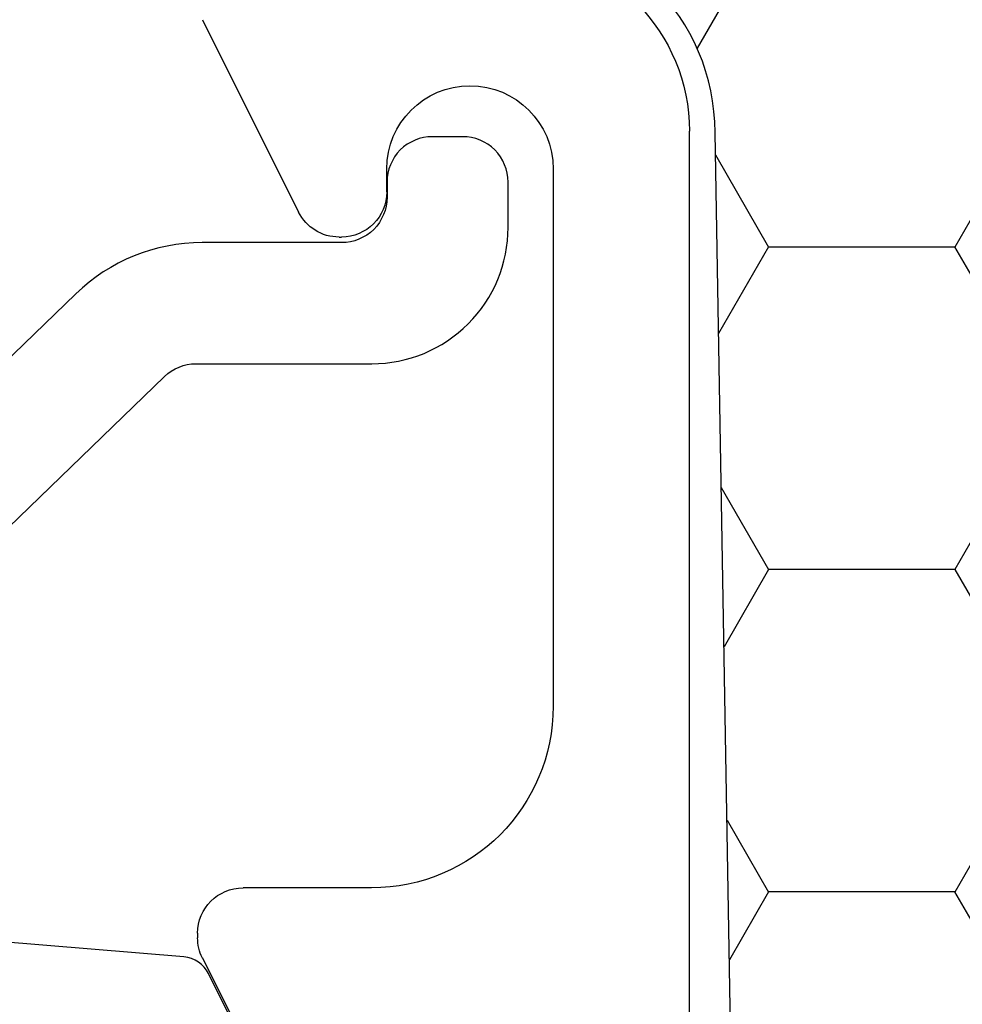
# Model space of a CAD drawing. Units: inches. Extents: x 199 to 453, y 2022 to 2256.
# Drawn here: x 226 to 227, y 2029 to 2030 of the extents above; entities that cross this region are included whole.
import ezdxf

# ---------------------------------------------------------------- set-up
doc = ezdxf.new("R2010")
doc.units = ezdxf.units.IN
doc.header["$LTSCALE"] = 0.25
doc.header["$MEASUREMENT"] = 0
doc.layers.add('1', color=7, linetype='Continuous')
doc.layers.add('OBJECT', color=7, linetype='Continuous')

# ---------------------------------------------------------------- blocks, each defined once
blk = doc.blocks.new('CLOSED BACK')
at = {"layer": 'OBJECT'}
for p, q in [((-56.61671, 50.51203), (-56.61379, 50.51203)), ((-57.22038, 50.50887), (-57.09329, 50.44533)), ((-56.60038, 50.50887), (-56.47329, 50.44533)), ((-56.64671, 50.39703), (-56.64671, 50.48203)), ((-57.07671, 50.41849), (-57.07671, 50.41703)), ((-57.10671, 50.38703), (-57.12171, 50.38703)), ((-57.12171, 50.27703), (-56.76671, 50.27703)), ((-56.35671, 50.18703), (-57.14676, 50.18703))]:
    blk.add_line(p, q, dxfattribs=at)
for centre, radius, start, end in [((-56.61671, 50.48203), 0.03, 90, 180), ((-56.61379, 50.48203), 0.03, 63.43495, 90), ((-57.10671, 50.41849), 0.03, 360, 63.43495), ((-57.10671, 50.41703), 0.03, 270, 0), ((-56.76671, 50.39703), 0.12, 270, 0), ((-57.12171, 50.33203), 0.055, 90, 270), ((-57.14676, 50.30703), 0.12, 181.19375, 270)]:
    blk.add_arc(centre, radius, start, end, dxfattribs=at)

msp = doc.modelspace()

# ---------------------------------------------------------------- hatches: boundary and pattern name
at = {"layer": '1', "linetype": 'Continuous'}
h = msp.add_hatch(dxfattribs=at)
h.set_pattern_fill('HONEY', color=256, scale=0.984252, angle=540, style=0)
h.set_pattern_definition([(180, (-168.7226, 1766.60574), (-0.184547244, -0.1065484), [0.1230315, -0.24606299]), (300, (-168.7226, 1766.60574), (0.184547244, -0.1065484), [0.1230315, -0.24606299]), (240, (-168.7226, 1766.60574), (-1e-16, -0.213096802), [-0.24606299, 0.1230315])])
h.paths.add_polyline_path([(227.36343, 2029.84509, 0.198912), (227.39894, 2029.75935), (227.48122, 2029.67707, -0.20557), (227.49905, 2029.63055), (227.49905, 2028.8317, -0.192271), (227.47998, 2028.78892), (227.39894, 2028.70788, 0.198912), (227.36343, 2028.62214), (227.36343, 2027.9155), (227.36343, 2027.88057), (227.17778, 2027.88057), (226.86304, 2028.00929, -0.29981), (226.81955, 2028.07286), (226.78843, 2029.856, 0.413827), (226.65103, 2029.99322), (226.65083, 2029.99322, -0.414214), (226.55343, 2030.09062), (226.55343, 2030.68322, -0.414214), (226.62343, 2030.75322), (226.88398, 2030.75322, -0.316542), (226.94987, 2030.70687, 0.335449), (227.11343, 2030.58322), (227.36343, 2030.58322)])

# ---------------------------------------------------------------- linework, layer by layer
at = {"layer": '1'}
msp.add_line((226.81955, 2028.07286), (226.78843, 2029.856), dxfattribs=at)
msp.add_line((226.81955, 2028.07286), (226.78843, 2029.856), dxfattribs=at)
msp.add_lwpolyline([(226.26656, 2029.54204), (226.42461, 2029.69487, -0.19455), (226.44547, 2029.70331), (226.56167, 2029.70331, 0.414214), (226.65167, 2029.79331), (226.65167, 2029.82331, 0.414214), (226.62167, 2029.85331), (226.60167, 2029.85331, 0.414214), (226.57167, 2029.82331), (226.57167, 2029.81331, -0.414214), (226.54167, 2029.78331), (226.44951, 2029.78331, 0.19455), (226.36609, 2029.74957), (226.20804, 2029.59674, -0.19455)], format="xyb", dxfattribs=at)
at = {"layer": '1', "color": 2}
msp.add_lwpolyline([(226.68916, 2028.5703), (226.6855, 2028.7803, 0.409111), (226.6655, 2028.79996), (226.50549, 2028.79996, -0.414214), (226.44549, 2028.85996), (226.44549, 2028.94696, -0.414214), (226.50549, 2029.00696), (226.66119, 2029.00696, 0.416063), (226.68119, 2029.02708), (226.68049, 2029.13708, 0.412366), (226.66049, 2029.15696), (226.53774, 2029.15696, -0.284079), (226.51985, 2029.16801), (226.45369, 2029.30032, 0.261952), (226.43745, 2029.31131), (226.31474, 2029.32144, -0.390289), (226.29639, 2029.34137), (226.29639, 2029.39628), (226.22639, 2029.42296), (226.22639, 2027.73242, 0.38984)], format="xyb", dxfattribs=at)
at = {"layer": '1'}
msp.add_arc((226.65103, 2029.85582), 0.1374, 0.07564, 90, dxfattribs=at)
msp.add_arc((226.65103, 2029.85582), 0.1374, 0.07564, 90, dxfattribs=at)

# ---------------------------------------------------------------- block references
at = {"layer": '1', "color": 0, "xscale": -1, "rotation": 90}
msp.add_blockref('CLOSED BACK', (276.95853, 1972.71025), dxfattribs=at)

doc.saveas('drawing.dxf')
